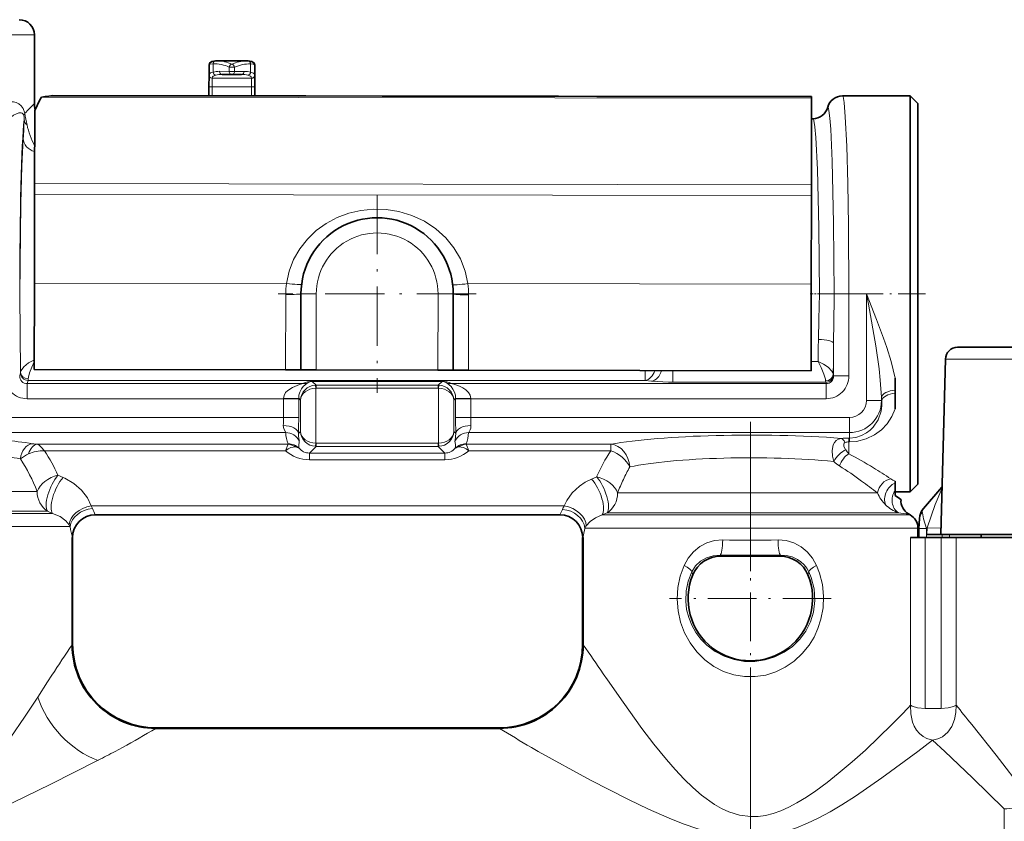
# Model space of a CAD drawing. Extents: x 0 to 420, y 0 to 297.
# Drawn here: x 127 to 191, y 131 to 184 of the extents above; entities that cross this region are included whole.
import ezdxf

# ---------------------------------------------------------------- set-up
doc = ezdxf.new("R2010")
doc.units = 0
doc.linetypes.add('DASHDOT', pattern=[18.5, 12, -3, 0.5, -3])

msp = doc.modelspace()

# ---------------------------------------------------------------- linework, layer by layer
at = {"color": 7, "lineweight": 13}
for p, q in [((127.774, 182.98), (111.815, 182.98)), ((139.504, 180.539), (139.505, 181.079)), ((141.969, 181.075), (141.968, 180.536)), ((139.237, 180.341), (139.236, 180.327)), ((139.928, 180.591), (140.563, 180.59)), ((140.564, 180.865), (140.563, 180.59)), ((140.563, 180.59), (140.91, 180.589)), ((140.564, 180.865), (140.91, 180.865)), ((140.91, 180.865), (140.91, 180.589)), ((140.91, 180.589), (141.545, 180.588)), ((139.435, 179.579), (139.436, 180.14)), ((139.436, 180.15), (139.436, 180.14)), ((142.035, 180.147), (139.436, 180.15)), ((142.036, 180.136), (142.035, 180.147)), ((142.036, 180.136), (142.035, 179.575)), ((142.236, 180.323), (142.236, 180.337)), ((139.435, 179.579), (139.235, 179.579)), ((139.435, 179.579), (139.434, 178.995)), ((142.035, 179.575), (139.435, 179.579)), ((142.034, 178.992), (142.035, 179.575)), ((142.035, 179.575), (142.235, 179.575)), ((128.229, 178.891), (178.793, 178.818)), ((128.721, 178.961), (150.593, 178.93)), ((150.593, 178.93), (178.793, 178.89)), ((127.784, 173.22), (178.784, 173.147)), ((127.783, 172.512), (178.783, 172.439)), ((127.775, 166.693), (144.32, 166.669)), ((156.23, 166.652), (178.775, 166.62)), ((144.267, 160.989), (144.274, 165.936)), ((145.274, 165.987), (146.274, 165.986)), ((146.274, 165.986), (146.267, 160.986)), ((154.274, 165.974), (154.267, 160.974)), ((155.274, 165.973), (154.274, 165.974)), ((156.274, 165.919), (156.267, 160.971)), ((180.272, 165.98), (179.303, 165.98)), ((181.24, 165.98), (180.272, 165.98)), ((181.241, 165.98), (181.24, 165.98)), ((181.24, 165.98), (181.24, 160.6)), ((182.389, 165.98), (181.241, 165.98)), ((182.389, 165.98), (182.389, 158.98)), ((180.24, 162.729), (180.24, 160.6)), ((207.841, 161.701), (187.576, 161.701)), ((167.86, 160.302), (167.86, 160.955)), ((169.688, 160.175), (169.688, 160.952)), ((179.222, 161.552), (178.768, 161.552)), ((126.808, 160.6), (126.864, 160.798)), ((126.87, 160.849), (126.864, 160.798)), ((127.37, 160.404), (127.364, 160.302)), ((180.215, 160.716), (180.22, 160.671)), ((180.24, 160.6), (180.22, 160.671)), ((181.24, 160.6), (180.24, 160.6)), ((184.274, 160.448), (184.274, 160.445)), ((127.303, 160.088), (127.364, 160.302)), ((145.402, 160.088), (127.303, 160.088)), ((127.303, 159.095), (127.303, 160.088)), ((167.86, 160.302), (127.364, 160.302)), ((154.532, 160.244), (146.016, 160.244)), ((146.016, 160.237), (146.016, 160.244)), ((154.532, 160.237), (146.016, 160.237)), ((146.267, 159.987), (146.016, 160.237)), ((146.233, 159.986), (146.267, 159.987)), ((146.233, 159.986), (146.24, 159.786)), ((146.24, 159.786), (146.267, 159.787)), ((146.24, 159.787), (146.24, 156.173)), ((154.281, 159.987), (146.267, 159.987)), ((146.267, 159.787), (146.267, 159.987)), ((154.281, 159.787), (146.267, 159.787)), ((154.281, 159.987), (154.532, 160.237)), ((154.281, 159.787), (154.281, 159.987)), ((154.315, 159.986), (154.281, 159.987)), ((154.308, 159.786), (154.281, 159.787)), ((154.308, 159.786), (154.315, 159.986)), ((154.308, 159.787), (154.308, 156.173)), ((154.532, 160.237), (154.532, 160.244)), ((179.745, 160.088), (155.147, 160.088)), ((168.274, 160.249), (167.86, 160.302)), ((179.721, 160.175), (169.688, 160.175)), ((179.715, 160.265), (179.721, 160.175)), ((179.745, 160.088), (179.721, 160.175)), ((179.745, 159.095), (179.745, 160.088)), ((144.123, 159.095), (127.303, 159.095)), ((144.123, 159.114), (144.123, 159.095)), ((145.123, 159.095), (144.123, 159.095)), ((144.123, 159.095), (144.123, 157.865)), ((145.24, 159.014), (145.123, 159.132)), ((145.123, 159.132), (145.123, 159.095)), ((145.123, 159.095), (145.123, 157.865)), ((145.24, 159.014), (145.24, 156.946)), ((155.308, 159.014), (155.426, 159.132)), ((155.308, 159.014), (155.308, 156.946)), ((155.426, 159.095), (155.426, 159.132)), ((155.426, 157.865), (155.426, 159.095)), ((155.426, 159.095), (156.425, 159.095)), ((156.425, 159.095), (156.425, 159.114)), ((179.745, 159.095), (156.425, 159.095)), ((156.425, 157.865), (156.425, 159.095)), ((183.397, 158.98), (183.382, 159.191)), ((183.382, 159.191), (183.382, 158.98)), ((182.389, 158.98), (183.382, 158.98)), ((183.382, 158.98), (183.397, 158.98)), ((125.774, 157.865), (144.123, 157.865)), ((145.123, 157.865), (144.123, 157.865)), ((155.426, 157.865), (156.425, 157.865)), ((156.425, 157.865), (181.274, 157.865)), ((181.274, 157.865), (181.274, 156.872)), ((125.774, 156.872), (144.27, 156.872)), ((145.24, 156.946), (145.112, 156.818)), ((155.308, 156.946), (155.436, 156.818)), ((156.279, 156.872), (181.274, 156.872)), ((181.241, 156.511), (181.241, 156.266)), ((181.241, 156.511), (181.274, 156.511)), ((181.274, 156.872), (181.274, 156.511)), ((181.274, 156.511), (181.274, 156.266)), ((127.945, 156.109), (144.421, 156.109)), ((144.441, 156.129), (144.439, 156.134)), ((146.267, 155.973), (145.825, 155.531)), ((146.24, 156.174), (146.233, 155.974)), ((146.233, 155.974), (146.267, 155.973)), ((146.24, 156.174), (146.267, 156.173)), ((154.281, 156.173), (146.267, 156.173)), ((146.267, 156.173), (146.267, 155.973)), ((154.281, 155.973), (146.267, 155.973)), ((154.308, 156.174), (154.281, 156.173)), ((154.281, 156.173), (154.281, 155.973)), ((154.315, 155.974), (154.281, 155.973)), ((154.281, 155.973), (154.724, 155.531)), ((154.315, 155.974), (154.308, 156.174)), ((156.107, 156.129), (156.109, 156.134)), ((156.128, 156.109), (165.614, 156.109)), ((165.614, 156.109), (165.614, 155.681)), ((181.241, 156.266), (181.274, 156.266)), ((181.241, 156.266), (181.241, 155.492)), ((128.434, 155.681), (144.259, 155.681)), ((154.724, 155.531), (145.825, 155.531)), ((145.825, 155.531), (145.825, 155.093)), ((154.724, 155.531), (154.724, 155.093)), ((156.289, 155.681), (165.614, 155.681)), ((154.724, 155.093), (145.825, 155.093)), ((129.32, 154.073), (129.654, 153.928)), ((164.353, 153.828), (164.685, 153.973)), ((127.95, 153.012), (110.937, 153.012)), ((166.437, 152.912), (166.06, 152.912)), ((183.117, 152.912), (166.437, 152.912)), ((162.555, 152.066), (131.508, 152.066)), ((110.06, 151.569), (128.962, 151.569)), ((128.635, 151.713), (110.279, 151.713)), ((128.635, 151.713), (128.962, 151.569)), ((165.047, 151.469), (165.372, 151.613)), ((165.56, 151.469), (165.047, 151.469)), ((165.779, 151.613), (165.372, 151.613)), ((165.56, 151.469), (185.274, 151.469)), ((184.49, 151.613), (165.779, 151.613)), ((109.621, 150.703), (130.113, 150.703)), ((186.371, 150.623), (186.343, 150.59)), ((186.359, 150.18), (186.371, 150.623)), ((187.285, 150.599), (186.371, 150.623)), ((165.121, 150.603), (163.915, 150.603)), ((165.121, 150.603), (185.774, 150.603)), ((185.296, 138.975), (185.296, 149.98)), ((185.843, 150.59), (186.343, 150.59)), ((186.252, 138.764), (186.252, 149.98)), ((186.343, 150.59), (186.343, 149.98)), ((187.306, 149.98), (187.306, 138.764)), ((187.365, 149.98), (187.365, 150.18)), ((187.853, 149.98), (187.853, 150.18)), ((188.276, 149.98), (188.276, 138.989)), ((172.836, 148.767), (172.792, 148.833)), ((176.713, 148.767), (176.756, 148.833)), ((170.992, 147.531), (170.936, 147.744)), ((178.556, 147.531), (178.613, 147.744)), ((128.644, 140.513), (128.928, 140.951)), ((165.121, 141.046), (165.401, 140.639)), ((127.997, 139.509), (128.644, 140.513)), ((186.252, 138.764), (187.306, 138.764)), ((185.766, 135.95), (186.738, 136.686)), ((186.738, 136.686), (187.532, 135.95)), ((133.073, 135.95), (133.557, 136.211)), ((160.396, 136.21), (160.848, 135.95)), ((191.446, 112.5), (191.446, 132.176))]:
    msp.add_line(p, q, dxfattribs=at)
at = {"color": 7, "lineweight": 35}
for p, q in [((127.774, 178.48), (127.774, 182.98)), ((139.236, 180.327), (139.237, 181)), ((139.762, 181.28), (139.671, 181.278)), ((139.762, 181.28), (141.713, 181.277)), ((141.713, 181.277), (141.804, 181.275)), ((142.237, 180.996), (142.236, 180.323)), ((140.101, 180.39), (140.736, 180.39)), ((140.736, 180.39), (141.371, 180.389)), ((139.235, 179.579), (139.236, 180.327)), ((142.236, 180.323), (142.235, 179.575)), ((139.235, 179.579), (139.234, 178.996)), ((142.234, 178.991), (142.235, 179.575)), ((128.229, 178.891), (128.239, 178.905)), ((128.993, 179.01), (128.721, 178.961)), ((128.993, 179.01), (178.793, 178.939)), ((178.784, 173.147), (178.793, 178.818)), ((178.793, 178.89), (178.793, 178.939)), ((178.793, 178.89), (178.793, 178.818)), ((181.241, 178.98), (180.821, 178.98)), ((184.274, 178.98), (181.241, 178.98)), ((185.274, 178.98), (184.274, 178.98)), ((185.274, 178.98), (185.274, 172.212)), ((185.774, 178.48), (185.274, 178.98)), ((185.774, 178.48), (185.774, 171.973)), ((127.784, 173.22), (127.791, 178.01)), ((178.883, 177.48), (178.791, 177.48)), ((127.784, 173.22), (127.783, 172.512)), ((178.783, 172.439), (178.784, 173.147)), ((127.775, 166.693), (127.783, 172.512)), ((178.775, 166.62), (178.783, 172.439)), ((185.274, 172.212), (185.274, 152.98)), ((185.774, 171.973), (185.774, 153.48)), ((127.775, 166.693), (127.767, 161.012)), ((178.775, 166.62), (178.767, 160.939)), ((145.274, 165.987), (145.267, 160.987)), ((155.274, 165.973), (155.267, 160.973)), ((207.458, 162.48), (188.376, 162.48)), ((187.576, 161.701), (187.274, 150.18)), ((127.767, 161.012), (144.267, 160.989)), ((144.267, 160.989), (145.267, 160.987)), ((146.267, 160.986), (145.267, 160.987)), ((146.267, 160.986), (154.267, 160.974)), ((155.267, 160.973), (154.267, 160.974)), ((156.267, 160.971), (155.267, 160.973)), ((156.267, 160.971), (178.767, 160.939)), ((184.274, 159.668), (184.274, 160.445)), ((184.274, 159.471), (184.274, 159.668)), ((184.274, 159.471), (184.274, 158.437)), ((184.274, 153.558), (184.274, 153.684)), ((184.274, 153.066), (184.274, 153.558)), ((185.774, 153.48), (185.274, 152.98)), ((187.355, 153.286), (186.143, 151.889)), ((184.274, 152.741), (184.274, 153.066)), ((185.274, 152.98), (184.274, 152.98)), ((162.274, 151.48), (131.774, 151.48)), ((185.161, 151.534), (185.274, 151.469)), ((130.252, 149.98), (130.252, 142.949)), ((130.252, 149.98), (130.284, 149.98)), ((130.284, 149.98), (130.284, 142.98)), ((163.764, 142.98), (163.764, 149.98)), ((163.764, 149.98), (163.796, 149.98)), ((163.796, 142.949), (163.796, 149.98)), ((186.252, 149.98), (185.296, 149.98)), ((185.774, 149.98), (185.774, 150.603)), ((185.843, 150.59), (185.843, 149.98)), ((186.252, 149.98), (187.306, 149.98)), ((187.275, 150.18), (186.359, 150.18)), ((202.768, 150.18), (187.274, 150.18)), ((188.276, 149.98), (187.306, 149.98)), ((203.874, 149.98), (188.276, 149.98)), ((189.924, 149.98), (189.924, 150.18)), ((172.836, 148.767), (176.713, 148.767)), ((135.743, 137.46), (158.305, 137.46)), ((135.774, 137.49), (158.274, 137.49))]:
    msp.add_line(p, q, dxfattribs=at)
at = {"color": 7, "linetype": 'DASHDOT', "lineweight": 13, "ltscale": 0.006056}
for p, q in [((139.456, 179.579), (139.214, 179.58)), ((142.014, 179.576), (142.256, 179.575))]:
    msp.add_line(p, q, dxfattribs=at)
at = {"color": 7, "linetype": 'DASHDOT', "lineweight": 13, "ltscale": 0.325}
for p, q in [((150.274, 172.48), (150.274, 159.48)), ((156.774, 165.98), (143.774, 165.98))]:
    msp.add_line(p, q, dxfattribs=at)
at = {"color": 7, "linetype": 'DASHDOT', "lineweight": 13, "ltscale": 0.016998}
msp.add_line((179.391, 165.98), (178.711, 165.98), dxfattribs=at)
at = {"color": 7, "linetype": 'DASHDOT', "lineweight": 13, "ltscale": 0.148601}
msp.add_line((186.269, 165.98), (180.325, 165.98), dxfattribs=at)
at = {"color": 7, "linetype": 'DASHDOT', "lineweight": 13}
msp.add_line((174.774, 129.281), (174.774, 157.581), dxfattribs=at)
at = {"color": 7, "linetype": 'DASHDOT', "lineweight": 13, "ltscale": 0.265687}
for p, q in [((174.774, 151.294), (174.774, 140.666)), ((180.088, 145.98), (169.46, 145.98))]:
    msp.add_line(p, q, dxfattribs=at)
at = {"color": 7, "lineweight": 35}
for points in [[(139.671, 181.278), (139.423, 181.241), (139.279, 181.135), (139.237, 181)], [(141.804, 181.275), (142.051, 181.238), (142.195, 181.131), (142.237, 180.996)], [(127.791, 178.01), (128.125, 178.718), (128.229, 178.891)], [(185.843, 150.59), (185.88, 151.246), (185.906, 151.413)]]:
    msp.add_lwpolyline(points, dxfattribs=at)
at = {"color": 7, "lineweight": 13}
for points in [[(139.237, 181), (139.245, 181.023), (139.262, 181.038), (139.306, 181.056), (139.505, 181.079)], [(141.969, 181.075), (142.138, 181.059), (142.193, 181.044), (142.226, 181.022), (142.237, 180.996)], [(139.504, 180.539), (139.34, 180.482), (139.285, 180.442), (139.237, 180.341)], [(139.677, 180.341), (139.517, 180.278), (139.468, 180.233), (139.436, 180.15)], [(142.236, 180.337), (142.207, 180.415), (142.163, 180.459), (141.968, 180.536)], [(142.035, 180.147), (142.004, 180.23), (141.955, 180.275), (141.795, 180.338)], [(125.317, 178.283), (125.598, 178.432), (125.875, 178.533), (126.142, 178.583), (126.394, 178.58), (126.577, 178.539), (126.746, 178.46), (126.9, 178.334), (127.035, 178.145), (127.144, 177.833)], [(180.821, 178.98), (180.828, 178.978), (180.833, 178.974), (180.843, 178.962), (180.857, 178.93), (180.929, 178.538), (181.009, 177.599), (181.1, 175.676), (181.169, 173.227), (181.214, 170.465), (181.24, 165.98)], [(126.028, 177.404), (126.41, 177.716), (126.59, 177.811), (126.755, 177.862), (126.899, 177.862), (126.963, 177.839), (127.049, 177.755), (127.089, 177.658)], [(180.272, 165.98), (180.24, 170.619), (180.147, 174.687), (180.049, 176.785), (179.992, 177.523), (179.931, 178.01), (179.899, 178.151), (179.878, 178.205), (179.868, 178.221), (179.857, 178.229), (179.852, 178.23)], [(127.089, 177.658), (127.1, 177.583), (127.1, 177.418)], [(179.303, 165.98), (179.272, 170.336), (179.179, 174.145), (179.073, 176.24), (179.01, 176.939), (178.944, 177.36), (178.909, 177.457), (178.898, 177.473), (178.892, 177.477), (178.883, 177.48)], [(126.87, 160.849), (126.828, 165.934), (126.886, 171.925), (126.954, 174.364), (127.044, 176.179)], [(156.23, 166.652), (156.052, 167.482), (155.743, 168.271), (155.316, 168.999), (154.784, 169.654), (154.123, 170.253), (153.376, 170.748), (152.559, 171.131), (151.69, 171.394), (150.87, 171.524), (150.039, 171.547), (149.213, 171.464), (148.407, 171.275), (147.644, 170.988), (146.929, 170.606), (146.275, 170.134), (145.694, 169.579), (145.19, 168.94), (144.786, 168.232), (144.492, 167.47), (144.32, 166.669)], [(179.241, 162.989), (179.274, 164.329), (179.303, 165.98)], [(180.24, 162.729), (180.271, 165.651), (180.272, 165.98)], [(183.382, 159.191), (183.304, 160.325), (183.221, 161.068), (183.005, 162.577), (182.522, 165.297), (182.389, 165.98)], [(184.274, 160.448), (184.018, 161.549), (183.732, 162.467), (183.514, 163.083), (183.048, 164.306), (182.389, 165.98)], [(127.769, 161.659), (127.393, 161.448), (127.07, 161.187), (126.9, 160.957), (126.87, 160.849)], [(127.768, 161.524), (127.598, 161.161), (127.457, 160.791), (127.383, 160.514), (127.37, 160.404)], [(179.222, 161.552), (179.426, 161.144), (179.601, 160.718), (179.698, 160.393), (179.715, 160.265)], [(179.222, 161.552), (179.566, 161.376), (179.88, 161.161), (180.127, 160.913), (180.198, 160.789), (180.215, 160.716)], [(144.123, 159.114), (144.164, 159.32), (144.268, 159.497), (144.401, 159.636), (144.711, 159.845), (145.186, 160.031), (145.402, 160.088)], [(145.123, 159.132), (145.142, 159.337), (145.192, 159.519), (145.3, 159.737), (145.428, 159.902), (145.69, 160.11), (145.731, 160.137)], [(154.817, 160.137), (154.86, 160.109), (155.124, 159.897), (155.249, 159.735), (155.356, 159.52), (155.407, 159.338), (155.426, 159.132)], [(155.147, 160.088), (155.37, 160.029), (155.679, 159.919), (155.894, 159.814), (156.099, 159.677), (156.278, 159.5), (156.382, 159.326), (156.425, 159.114)], [(169.688, 160.175), (169.391, 160.177), (168.274, 160.249)], [(145.123, 159.132), (145.121, 159.131), (145.114, 159.13), (144.832, 159.119), (144.123, 159.114)], [(155.426, 159.132), (155.427, 159.131), (155.435, 159.13), (155.716, 159.119), (156.425, 159.114)], [(181.274, 156.511), (181.695, 156.555), (182.069, 156.674), (182.399, 156.85), (182.636, 157.029), (182.844, 157.236), (183.168, 157.718), (183.36, 158.271), (183.406, 158.621), (183.397, 158.98)], [(181.274, 156.266), (181.742, 156.3), (182.371, 156.459), (182.924, 156.723), (183.381, 157.057), (183.763, 157.46), (184.064, 157.923), (184.274, 158.436)], [(144.27, 156.872), (144.266, 156.882), (144.249, 156.915), (144.149, 157.112), (144.113, 157.341)], [(156.435, 157.341), (156.414, 157.161), (156.38, 157.065), (156.309, 156.931), (156.283, 156.885), (156.279, 156.872)], [(145.165, 156.323), (145.165, 156.337), (145.159, 156.382), (145.116, 156.65), (145.112, 156.818)], [(155.436, 156.818), (155.428, 156.611), (155.385, 156.36), (155.384, 156.323)], [(180.73, 156.497), (180.56, 156.452), (180.413, 156.359), (180.298, 156.227), (180.216, 156.068), (180.138, 155.701), (180.157, 155.323), (180.246, 154.977)], [(128.434, 155.681), (128.225, 155.925), (128.078, 156.045), (127.945, 156.109)], [(144.259, 155.681), (144.4, 156.078), (144.421, 156.109)], [(144.259, 155.681), (144.436, 155.808), (144.614, 155.893), (144.907, 155.933)], [(156.289, 155.681), (156.113, 155.808), (155.934, 155.893), (155.642, 155.933)], [(156.289, 155.681), (156.148, 156.078), (156.128, 156.109)], [(180.986, 156.231), (180.923, 156.184), (180.902, 156.118), (180.912, 155.994), (181.031, 155.748)], [(129.654, 153.928), (129.768, 153.877), (130.373, 153.524), (130.873, 153.095), (131.257, 152.602), (131.508, 152.066)], [(162.555, 152.066), (162.719, 152.421), (163.081, 152.924), (163.566, 153.369), (163.938, 153.617), (164.353, 153.828)], [(187.353, 153.18), (186.914, 152.153), (186.371, 150.623)], [(128.962, 151.569), (129.457, 151.361), (129.838, 151.087), (130.049, 150.824)], [(164.006, 150.764), (164.249, 151.044), (164.603, 151.284), (165.047, 151.469)], [(186.343, 150.59), (186.148, 151.224), (186.069, 151.6)], [(170.426, 148.16), (170.693, 148.64), (171.041, 149.055), (171.458, 149.391), (171.922, 149.635), (172.428, 149.784), (172.957, 149.829)], [(176.591, 149.829), (177.125, 149.783), (177.634, 149.632), (178.101, 149.385), (178.513, 149.049), (178.857, 148.637), (179.122, 148.16)], [(170.936, 147.744), (171.18, 148.121), (171.504, 148.429), (171.891, 148.655), (172.327, 148.793), (172.792, 148.833)], [(176.756, 148.833), (177.146, 148.807), (177.519, 148.711), (177.862, 148.55), (178.094, 148.39), (178.3, 148.199), (178.473, 147.984), (178.613, 147.744)], [(170.426, 148.16), (170.171, 147.447), (170.018, 146.7), (169.971, 145.936), (170.03, 145.173), (170.195, 144.429), (170.461, 143.721), (170.822, 143.063), (171.267, 142.474), (171.79, 141.958), (172.385, 141.527), (173.015, 141.202), (173.69, 140.978), (174.393, 140.861), (175.091, 140.856), (175.781, 140.959), (176.445, 141.166), (177.069, 141.47), (177.658, 141.875), (178.182, 142.363), (178.632, 142.922), (178.955, 143.453), (179.214, 144.022), (179.406, 144.621), (179.544, 145.372), (179.576, 146.138), (179.5, 146.899), (179.32, 147.639), (179.122, 148.16)], [(170.936, 147.744), (170.697, 147.129), (170.561, 146.48), (170.533, 145.816), (170.593, 145.271), (170.725, 144.74), (170.927, 144.233), (171.199, 143.752), (171.532, 143.311), (171.921, 142.917), (172.459, 142.513), (173.059, 142.195), (173.709, 141.974), (174.381, 141.859), (175.066, 141.851), (175.741, 141.95), (176.391, 142.154), (176.995, 142.455), (177.54, 142.842), (178.016, 143.311), (178.411, 143.849), (178.714, 144.444), (178.917, 145.083), (179.016, 145.845), (178.968, 146.613), (178.777, 147.355), (178.613, 147.744)], [(165.401, 140.639), (166.419, 139.176), (167.658, 137.453), (168.438, 136.425), (169.259, 135.412), (169.835, 134.752), (170.434, 134.116), (170.988, 133.58), (171.566, 133.08), (172.429, 132.461), (172.884, 132.202), (173.355, 131.985), (174.058, 131.765), (174.782, 131.669), (175.278, 131.68), (175.773, 131.749), (176.272, 131.874), (176.765, 132.046), (177.304, 132.285), (177.832, 132.563), (178.455, 132.94), (179.062, 133.348), (179.819, 133.906), (180.549, 134.486), (181.464, 135.26), (182.328, 136.035), (184.07, 137.712)], [(126.232, 136.885), (127.134, 138.195), (127.997, 139.509)], [(185.296, 138.975), (185.4, 138.911), (185.754, 138.807), (186.252, 138.764)], [(185.296, 138.975), (185.302, 138.408), (185.426, 137.859), (185.537, 137.596), (185.685, 137.347), (185.879, 137.116), (186.118, 136.919), (186.358, 136.789), (186.738, 136.686)], [(188.276, 138.989), (188.271, 138.508), (188.181, 138.038), (188, 137.592), (187.744, 137.22), (187.387, 136.913), (187.084, 136.765), (186.738, 136.686)], [(187.306, 138.764), (187.75, 138.798), (188.117, 138.893), (188.276, 138.989)], [(189.317, 137.705), (190.913, 135.698), (192.722, 133.328)], [(160.848, 135.95), (164.271, 134.064), (166.769, 132.785), (168.084, 132.157), (169.434, 131.563), (170.364, 131.197), (171.316, 130.87), (172.058, 130.658), (172.816, 130.488), (173.919, 130.34), (175.033, 130.327), (175.746, 130.397), (176.448, 130.525), (177.139, 130.707), (177.811, 130.935), (178.529, 131.229), (179.223, 131.558), (180.015, 131.981), (180.777, 132.43), (181.68, 133.005), (183.415, 134.208), (185.766, 135.95)], [(187.532, 135.95), (189.367, 134.219), (191.446, 132.176)], [(113.103, 132.658), (113.912, 132.19), (114.744, 131.747), (115.912, 131.209), (116.527, 130.974), (117.169, 130.771), (118.163, 130.552), (119.209, 130.455), (119.9, 130.468), (120.588, 130.539), (121.28, 130.664), (121.953, 130.831), (122.698, 131.061), (124.019, 131.555), (125.184, 132.054), (126.418, 132.619), (128.805, 133.77), (131.957, 135.361)]]:
    msp.add_lwpolyline(points, dxfattribs=at)
at = {"color": 7, "lineweight": 35}
for centre, radius, start, end in [((126.774, 182.98), 1, 0, 90), ((129.775, 178.48), 2.001, 180.00315, 191.85694), ((127.788, 184.877), 5.989, 274.32222, 278.9659), ((180.821, 177.979), 1.001, 89.98868, 165.50003), ((178.883, 178.48), 1, 269.98569, 345.49848), ((150.274, 165.98), 5, 359.91794, 179.91795), ((188.376, 161.68), 0.8, 90, 178.5), ((182.657, 149.909), 3.262, 52.03978, 60.27137), ((185.661, 152.4), 1, 175.40732, 240), ((131.774, 149.98), 1.5, 90, 179.99999), ((162.274, 149.98), 1.5, 360, 90), ((184.774, 150.603), 1, 0, 60), ((186.923, 151.202), 1.038, 138.62577, 168.27407), ((172.835, 146.777), 1.991, 89.96849, 157.72819), ((176.714, 146.777), 1.991, 22.2718, 90.0315), ((174.774, 145.98), 4.087, 157.69649, 22.30351), ((135.732, 142.941), 5.48, 179.92545, 270.10692), ((135.774, 142.98), 5.49, 180.00013, 269.9999), ((158.274, 142.98), 5.49, 270.00015, 359.99982), ((158.315, 142.942), 5.481, 269.8973, 0.07097)]:
    msp.add_arc(centre, radius, start, end, dxfattribs=at)
at = {"color": 7, "lineweight": 13}
for centre, radius, start, end in [((139.575, 178.703), 2.378, 65.43207, 91.6835), ((139.744, 178.946), 2.335, 64.81986, 89.55715), ((141.724, 178.943), 2.335, 90.2787, 115.01606), ((141.893, 178.699), 2.377, 88.15235, 114.40382), ((139.433, 180.348), 0.197, 182.04841, 271.03718), ((139.927, 178.827), 1.764, 89.97879, 103.88147), ((140.1, 178.56), 1.831, 89.97002, 103.35421), ((141.367, 178.558), 1.831, 76.48168, 89.86586), ((141.54, 178.825), 1.764, 75.95426, 89.85686), ((142.04, 180.344), 0.197, 268.7987, 357.78747), ((73.374, 230.884), 75.535, 315.38553, 316.07046), ((127.409, 177.653), 0.32, 145.72235, 179.00893), ((141.582, 180.194), 14.63, 189.28407, 192.31566), ((91.884, 178.394), 35.229, 356.39457, 358.41249), ((132.617, 178.229), 5.452, 192.24441, 207.63887), ((150.274, 165.98), 4, 359.91794, 179.91795), ((150.274, 165.928), 6, 172.90363, 179.91793), ((150.274, 165.928), 6, 359.91794, 6.93225), ((-77.242, 165.594), 256.496, 359.09705, 359.418), ((-116.281, 165.486), 296.534, 359.07844, 359.46733), ((127.308, 160.593), 1.498, 179.71874, 269.82643), ((179.741, 160.593), 1.498, 270.17357, 0.28126), ((145.999, 159.016), 1.228, 89.19261, 119.12809), ((145.427, 161.04), 0.953, 268.45635, 288.58496), ((146.001, 159.817), 0.419, 87.95675, 130.22734), ((154.549, 159.016), 1.228, 60.87213, 90.80742), ((154.545, 159.814), 0.423, 49.85785, 91.74745), ((155.121, 161.04), 0.953, 251.41514, 271.54375), ((181.274, 158.98), 2.108, 270, 360), ((181.274, 158.98), 1.115, 270, 360), ((131.602, 157.847), 12.522, 357.68484, 0.08102), ((95.063, 157.829), 50.06, 358.8422, 0.04068), ((205.485, 157.829), 50.06, 179.95932, 181.15779), ((168.946, 157.847), 12.522, 179.91899, 182.31516), ((144.273, 155.872), 1, 26.78054, 90.17822), ((146.521, 156.998), 2.255, 183.19096, 202.52569), ((156.276, 155.872), 1, 89.82188, 153.21908), ((154.025, 156.998), 2.257, 337.48378, 356.79977), ((181.237, 147.518), 8.993, 89.96945, 93.2293), ((123.025, 126.733), 29.775, 81.04802, 84.70261), ((128.381, 160.764), 4.676, 261.10815, 264.64867), ((144.419, 156.133), 0.0233, 274.13508, 349.29982), ((144.37, 155.215), 0.896, 53.20055, 86.76121), ((144.447, 155.139), 0.995, 45.5048, 90.45487), ((144.886, 155.486), 0.446, 54.48497, 87.3424), ((146.857, 156.01), 1.721, 169.52375, 185.37169), ((145.819, 156.407), 0.876, 219.6062, 270.35325), ((154.729, 156.407), 0.876, 269.64392, 320.39643), ((153.692, 156.01), 1.72, 354.62469, 10.47992), ((155.662, 155.487), 0.446, 92.65351, 125.51154), ((156.101, 155.139), 0.995, 89.54534, 134.49489), ((156.178, 155.215), 0.896, 93.23876, 126.79873), ((156.129, 156.133), 0.0234, 190.79734, 265.86295), ((181.241, 155.31), 0.956, 89.97123, 105.48602), ((122.656, 131.015), 24.501, 80.12148, 84.14673), ((128.704, 152.695), 3.073, 115.22921, 126.88554), ((117.214, 148.894), 11.499, 20.98613, 32.97661), ((119.274, 149.591), 11, 24.04405, 33.617), ((145.82, 157.459), 2.367, 228.72386, 270.10408), ((154.728, 157.459), 2.366, 269.89523, 311.27655), ((174.774, 149.591), 11, 146.38287, 156.52484), ((183.128, 157.254), 2.581, 215.69698, 223.04745), ((166.482, 127.865), 31.322, 58.4972, 61.88573), ((176.803, 148.916), 11.46, 150.15056, 154.75534), ((182.12, 157.023), 2.775, 227.51828, 237.42109), ((165.824, 131.419), 27.575, 53.87933, 57.53667), ((160.768, 118.45), 42.336, 56.72613, 58.56225), ((185.69, 156.459), 3.115, 237.03374, 242.96886), ((177.119, 148.767), 11.81, 154.75455, 159.45292), ((159.658, 122.882), 38.107, 52.0038, 53.95641), ((185.392, 153.918), 2.488, 203.86226, 225.65081), ((130.347, 151.399), 1.339, 21.66233, 29.87951), ((163.729, 151.301), 1.401, 146.93091, 157.5747), ((185.269, 153.789), 2.311, 225.59076, 250.29659), ((136.866, 153.982), 5.674, 201.60171, 206.16342), ((157.13, 154.005), 5.73, 333.85141, 337.75236), ((185.248, 155.13), 3.597, 257.83805, 268.62383), ((186.418, 151.666), 0.354, 140.8834, 190.71942), ((128.123, 149.715), 2.221, 26.38348, 29.92333), ((146.031, 153.867), 16.229, 191.24395, 193.85789), ((165.939, 149.565), 2.275, 148.1886, 152.84845), ((147.957, 153.881), 16.291, 346.14538, 348.39056), ((174.774, 264.292), 114.477, 269.09063, 270.90937), ((174.774, 285.055), 136.236, 269.16641, 270.83359), ((199.164, 95.881), 83.453, 145.66656, 147.31202), ((12.393, 36.242), 185.228, 34.45845, 35.17556), ((128.648, 192.699), 78.071, 315.22549, 316.51783), ((-19.535, -30.633), 268.248, 38.86932, 39.22233), ((106.87, 185.493), 56.043, 298.4367, 301.01055), ((200.288, 205.318), 79.795, 238.25527, 240.00483), ((85.429, 224.895), 100.902, 297.45934, 298.17576)]:
    msp.add_arc(centre, radius, start, end, dxfattribs=at)
for centre, major_axis, ratio, start_param, end_param in [((139.678, 181.079), (0.007, -0.2), 0.86588, 3.099256, 4.680639), ((140.737, 180.865), (-0.081, -0.183), 0.845406, 3.625569, 5.071778), ((140.737, 180.865), (0.081, -0.183), 0.845406, 1.211407, 2.657616), ((141.796, 181.076), (-0.008, -0.2), 0.86588, 1.602547, 3.18393), ((139.678, 180.539), (0.048, -0.194), 0.859498, 4.50324, 6.003403), ((140.101, 180.59), (0, -0.2), 0.866025, 4.712389, 6.283185), ((140.736, 180.59), (0, -0.2), 0.866025, 4.712389, 7.853982), ((141.372, 180.589), (0, -0.2), 0.866025, 0, 1.570796), ((141.795, 180.536), (-0.048, -0.194), 0.859498, 0.279782, 1.779945), ((139.436, 180.327), (0.2, 0), 0.934878, 3.141593, 4.712389), ((142.036, 180.323), (-0.2, 0), 0.934878, 1.570796, 3.141593), ((127.227, 165.98), (0, -12), 0.034921, 3.44874, 4.712389), ((128.1, 177.418), (1, -0.027), 0.613005, 3.185779, 3.783529), ((128.043, 176.179), (0.998, -0.067), 0.886444, 3.217068, 4.513067), ((144.32, 166.721), (0.992, -0.124), 0.051945, 4.71878, 6.283185), ((156.23, 166.704), (0.993, 0.121), 0.051945, 3.141593, 4.705998), ((144.274, 165.989), (-1, 0.001), 0.052336, 1.570796, 3.141593), ((156.274, 165.971), (1, -0.001), 0.052336, 3.141593, 4.712389), ((179.241, 162.729), (1, -0.009), 0.260081, 0.036151, 1.573243), ((167.86, 161.294), (-0.126, -0.992), 0.717416, 0.175842, 1.313049), ((168.274, 161.241), (-0.126, -0.992), 0.716318, 0.175555, 1.367473), ((127.309, 160.607), (-0.142, -0.5), 0.961129, 4.991613, 6.558157), ((127.364, 160.798), (0.481, -0.137), 0.99195, 3.420817, 4.98736), ((127.37, 160.849), (0.499, -0.034), 0.88994, 3.218188, 4.773096), ((179.715, 160.716), (0.499, 0.036), 0.901351, 4.646801, 6.202515), ((179.721, 160.671), (-0.481, -0.137), 0.99195, 1.295825, 2.862368), ((179.739, 160.607), (0.142, -0.5), 0.961129, 6.008214, 7.574758), ((146.24, 159.014), (0.927, 0.388), 0.961236, 1.194812, 2.730702), ((146.24, 159.014), (0.999, 0.066), 0.770713, 1.519528, 3.055416), ((154.308, 159.014), (0.999, -0.066), 0.770713, 0.086177, 1.622064), ((154.308, 159.014), (0.927, -0.388), 0.961236, 0.410891, 1.946781), ((184.375, 159.191), (0.998, 0.068), 0.484073, 1.638565, 3.001864), ((184.389, 158.98), (0.997, 0.071), 0.49906, 1.650932, 3.00049), ((144.113, 156.818), (1, -0.021), 0.523437, 0.04097, 1.582027), ((156.435, 156.818), (1, 0.021), 0.523437, 1.559565, 3.100622), ((146.24, 156.946), (0.999, -0.066), 0.770713, 3.22777, 4.763657), ((146.24, 156.946), (0.927, -0.388), 0.961236, 3.552483, 5.088373), ((154.308, 156.946), (0.999, 0.066), 0.770713, 4.661121, 6.197008), ((154.308, 156.946), (0.927, 0.388), 0.961236, 4.336405, 5.872295), ((174.774, 155.361), (11, 0), 0.122785, 0.998635, 2.554863), ((180.73, 155.504), (0.057, -0.998), 0.422132, 2.361764, 3.00675), ((127.658, 155.152), (-0.161, -0.987), 0.794673, 3.343727, 4.841088), ((127.945, 155.113), (-0.095, -0.999), 0.610392, 3.296062, 4.400382), ((165.614, 154.62), (0.272, -1.475), 0.828436, 1.418973, 2.922247), ((128.477, 154.425), (1.792, -0.16), 0.695903, 1.656598, 2.280489), ((165.614, 154.62), (1.249, -0.83), 0.639922, 0.804486, 1.973039), ((174.774, 153.872), (9.5, 0), 0.142171, 0.957048, 2.554863), ((180.821, 154.977), (-0.635, -0.773), 0.478029, 3.895727, 5.086799), ((181.241, 154.685), (-0.497, -0.868), 0.561458, 3.936802, 5.023436), ((129.32, 153.012), (-1.37, -0.611), 0.674346, 4.420146, 5.698699), ((129.32, 153.012), (-0.589, -1.38), 0.365428, 4.004358, 6.062545), ((129.654, 152.868), (-0.599, -1.375), 0.37095, 4.007114, 6.074078), ((164.685, 152.912), (1.376, -0.598), 0.675952, 0.571073, 1.856333), ((164.685, 152.912), (0.593, -1.378), 0.367742, 0.215853, 2.277681), ((183.995, 152.912), (-0.577, -0.817), 0.832044, 3.844941, 5.24326), ((164.353, 152.768), (0.603, -1.373), 0.373149, 0.204414, 2.274956), ((184.435, 152.654), (-0.441, -0.898), 0.807238, 3.8787, 5.652791), ((129.32, 153.012), (0, 1.5), 0.913234, 1.570796, 2.617994), ((164.685, 152.912), (0, 1.5), 0.917236, 3.665191, 4.712389), ((184.964, 152.479), (-0.195, -0.981), 0.880723, 4.255482, 5.940036), ((131.508, 151.005), (1.426, 0.466), 0.688966, 1.349431, 2.86658), ((162.555, 151.005), (1.407, -0.519), 0.684203, 0.271982, 1.818079), ((131.591, 150.703), (1.463, 0.33), 0.786162, 1.395351, 2.862273), ((162.434, 150.603), (1.461, -0.341), 0.81495, 0.278671, 1.758579), ((186.397, 151.316), (0.49, -0.097), 0.652824, 2.424551, 3.141593), ((172.792, 149.829), (-0.015, -1), 0.16515, 0.088485, 1.573216), ((176.756, 149.829), (0.015, -1), 0.16515, 4.709969, 6.194701), ((170.03, 148.16), (0.902, -0.432), 0.182904, 0.088768, 1.206321), ((179.518, 148.16), (0.902, 0.432), 0.182903, 1.935272, 3.052824), ((131.957, 139.509), (3.285, -3.763), 0.700081, 4.163825, 5.388334), ((191.446, 133.328), (-2, 0), 0.575719, 1.570796, 2.254878)]:
    msp.add_ellipse(centre, major_axis=major_axis, ratio=ratio, start_param=start_param, end_param=end_param, dxfattribs=at)

doc.saveas('drawing.dxf')
